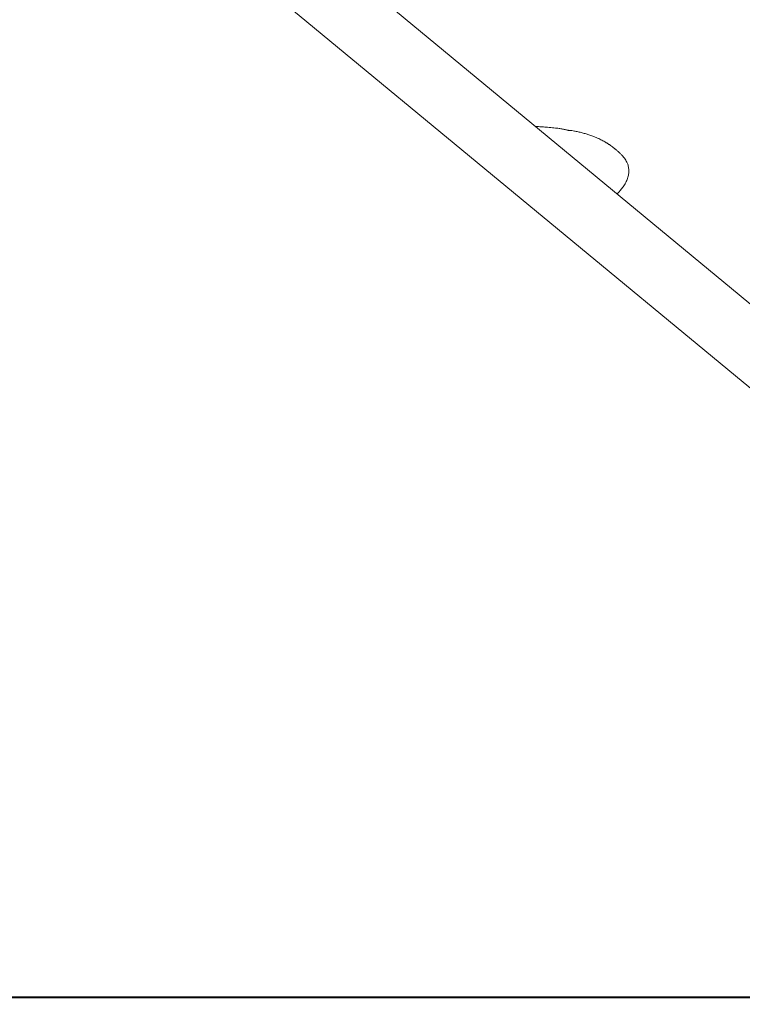
# Model space of a CAD drawing. Units: millimetres. Extents: x 0 to 2376, y 0 to 1682.
# Drawn here: x 785 to 839, y 250 to 324 of the extents above; entities that cross this region are included whole.
import ezdxf

# ---------------------------------------------------------------- set-up
doc = ezdxf.new("R2010")
doc.units = ezdxf.units.MM
doc.header["$LTSCALE"] = 40
doc.styles.add('SLDTEXTSTYLE0', font='TXT', dxfattribs={"width": 0.605})
doc.dimstyles.new('SLDDIMSTYLE0', dxfattribs={"dimtxt": 14, "dimasz": 12, "dimexe": 0, "dimexo": 0.0625, "dimgap": 3.5, "dimtad": 1, "dimrnd": 1e-09, "dimzin": 12, "dimdsep": 46, "dimtxsty": 'SLDTEXTSTYLE0', "dimsah": 1, "dimcen": 0.09, "dimadec": 0, "dimazin": 3, "dimtfac": 1, "dimtofl": 0, "dimtmove": 0, "dimatfit": 3, "dimfxl": 0, "dimfrac": 2, "dimtolj": 1, "dimtzin": 12, "dimarcsym": 0})
doc.dimstyles.new('SLDDIMSTYLE1', dxfattribs={"dimtxt": 14, "dimasz": 12, "dimexe": 0, "dimexo": 0.0625, "dimgap": 3.5, "dimtad": 1, "dimdec": 0, "dimrnd": 1e-09, "dimzin": 12, "dimdsep": 46, "dimtxsty": 'SLDTEXTSTYLE0', "dimsah": 1, "dimcen": 0.09, "dimadec": 0, "dimazin": 3, "dimtfac": 1, "dimtofl": 0, "dimtmove": 0, "dimatfit": 3, "dimfxl": 0, "dimfrac": 2, "dimtolj": 1, "dimtzin": 12, "dimarcsym": 0})

# ---------------------------------------------------------------- blocks, each defined once
blk = doc.blocks.new('_D')
at = {"color": 7, "linetype": 'Continuous', "lineweight": 40}
for p, q in [((943.573, 250.853), (943.573, 288.753)), ((943.573, 195.853), (943.573, 250.853)), ((740.364, 195.853), (947.536, 195.853))]:
    blk.add_line(p, q, dxfattribs=at)
for points in [[(943.573, 250.853), (939.573, 238.853), (947.573, 238.853)], [(943.573, 195.853), (947.573, 207.853), (939.573, 207.853)]]:
    blk.add_solid(points, dxfattribs=at)
at = {"color": 7, "linetype": 'Continuous', "lineweight": 40, "insert": (925.526, 271.214), "char_height": 14, "attachment_point": 1, "rotation": 90, "style": 'SLDTEXTSTYLE0'}
blk.add_mtext('55', dxfattribs=at)
blk = doc.blocks.new('_D_1')
at = {"color": 179, "linetype": 'Continuous', "lineweight": 40}
for p, q in [((677.893, 711.804), (982.443, 711.804)), ((978.481, 711.804), (978.481, 195.853)), ((740.364, 195.853), (982.443, 195.853))]:
    blk.add_line(p, q, dxfattribs=at)
for points in [[(978.481, 711.804), (974.481, 699.804), (982.481, 699.804)], [(978.481, 195.853), (982.481, 207.853), (974.481, 207.853)]]:
    blk.add_solid(points, dxfattribs=at)
at = {"color": 179, "linetype": 'Continuous', "lineweight": 40, "insert": (960.434, 440.674), "char_height": 14, "attachment_point": 1, "rotation": 90, "style": 'SLDTEXTSTYLE0'}
blk.add_mtext('516', dxfattribs=at)

msp = doc.modelspace()

# ---------------------------------------------------------------- linework, layer by layer
at = {"color": 7, "linetype": 'Continuous', "lineweight": 15}
for p, q in [((885.112, 265.06), (730.623, 392.864)), ((728.346, 388.479), (891.915, 253.163)), ((829.83, 314.018), (829.86, 313.993))]:
    msp.add_line(p, q, dxfattribs=at)
at = {"color": 7, "linetype": 'Continuous', "lineweight": 40}
msp.add_line((276.406, 250.853), (956.608, 250.853), dxfattribs=at)
at = {"color": 7, "linetype": 'Continuous', "lineweight": 15}
for points, knots in [([(829.831, 314.018), (829.783, 314.058), (829.696, 314.13), (829.554, 314.238), (829.442, 314.318), (829.36, 314.372), (829.31, 314.406), (829.262, 314.435), (829.212, 314.466), (829.139, 314.511), (829.032, 314.574), (828.858, 314.673), (828.648, 314.778), (828.419, 314.88), (828.198, 314.971), (827.945, 315.064), (827.652, 315.159), (827.36, 315.242), (827.061, 315.316), (826.79, 315.373), (826.586, 315.406), (826.491, 315.412), (826.461, 315.406), (826.429, 315.408), (826.401, 315.411), (826.369, 315.417), (826.331, 315.424), (826.29, 315.433), (826.224, 315.448), (826.136, 315.471), (826.003, 315.503), (825.826, 315.535), (825.635, 315.562), (825.46, 315.583), (825.25, 315.606), (825.027, 315.628), (824.799, 315.648), (824.584, 315.665), (824.333, 315.683), (824.104, 315.697), (823.938, 315.706), (823.888, 315.708)], [0, 0, 0, 0, 0.041281, 0.074226, 0.098664, 0.111628, 0.120249, 0.126553, 0.133539, 0.14598, 0.167792, 0.195082, 0.247623, 0.275301, 0.301433, 0.346229, 0.384253, 0.425051, 0.471066, 0.51766, 0.558377, 0.593227, 0.607594, 0.613335, 0.618402, 0.62318, 0.628139, 0.633714, 0.640225, 0.656774, 0.677299, 0.715434, 0.734546, 0.755072, 0.786708, 0.823796, 0.859967, 0.893817, 0.925059, 0.97789, 1, 1, 1, 1]), ([(829.967, 310.68), (829.979, 310.692), (830.051, 310.765), (830.19, 310.92), (830.383, 311.16), (830.571, 311.446), (830.724, 311.76), (830.82, 312.081), (830.85, 312.395), (830.818, 312.694), (830.743, 312.934), (830.65, 313.131), (830.556, 313.287), (830.448, 313.433), (830.31, 313.586), (830.158, 313.738), (829.988, 313.89), (829.894, 313.966), (829.843, 314.007)], [0, 0, 0, 0, 0.010765, 0.062187, 0.126588, 0.198385, 0.271419, 0.343425, 0.414319, 0.487261, 0.564434, 0.615285, 0.664955, 0.716911, 0.767158, 0.83058, 0.909024, 1, 1, 1, 1])]:
    msp.add_open_spline(points, degree=3, knots=knots, dxfattribs=at)

# ---------------------------------------------------------------- dimensions: what is measured, and where the dimension line sits
at = {"color": 179, "linetype": 'Continuous', "lineweight": 40}
dim = msp.add_linear_dim(base=(978.481, 195.853), p1=(673.931, 711.804), p2=(736.401, 195.853), angle=90, dimstyle='SLDDIMSTYLE1', dxfattribs=at)
dim.commit()
dim.dimension.update_dxf_attribs({"geometry": '_D_1', "text_midpoint": (978.481, 453.828), "dimtype": 160})
at = {"color": 7, "linetype": 'Continuous', "lineweight": 40}
dim = msp.add_linear_dim(base=(943.573, 250.853), p1=(736.401, 195.853), p2=(956.608, 250.853), angle=90, dimstyle='SLDDIMSTYLE0', dxfattribs=at)
dim.commit()
dim.dimension.update_dxf_attribs({"geometry": '_D', "text_midpoint": (943.573, 279.984), "dimtype": 160})

doc.saveas('drawing.dxf')
